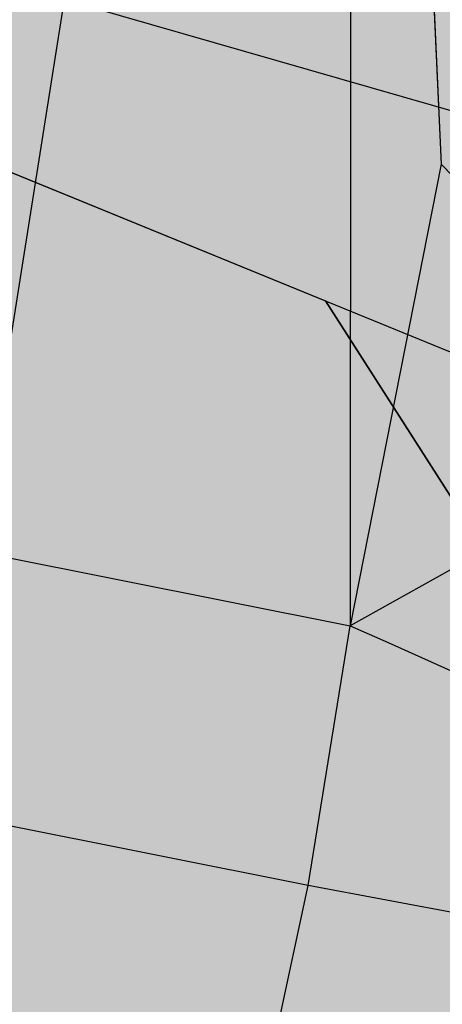
# Paper-space layout 'INFORMATION ENG' of a CAD drawing. Units: metres. Extents: x -5 to 205, y -5 to 292.
# Drawn here: x 89 to 94, y 82 to 93 of the extents above; entities that cross this region are included whole.
import ezdxf

# ---------------------------------------------------------------- set-up
doc = ezdxf.new("R2010")
doc.units = ezdxf.units.M
doc.layers.add('PV-60D', color=7, linetype='Continuous')

# ---------------------------------------------------------------- blocks, each defined once
blk = doc.blocks.new('*U16')
at = {"layer": 'PV-60D'}
for p, q in [((10692.58, 13641.66), (11047.98, 13538.4)), ((10689.21, 13590.65), (11053.99, 13440.55)), ((11014.53, 13398.07), (10963.87, 13477.63))]:
    blk.add_line(p, q, dxfattribs=at)
blk = doc.blocks.new('2bl3')
h = blk.add_hatch(color=253)
h.paths.add_polyline_path([(0.25914, 0.83634), (0.20397, 0.92298), (0.21117, 1.03188), (0.18912, 1.39109), (0.12875, 1.44072), (0.1287, 1.44073), (0.12871, 1.44073), (0.12448, 1.44177), (0.08579, 1.45016), (0.08454, 1.45033), (0.0397, 1.45537), (-0.02587, 1.42645), (-0.21036, 1.10121), (-0.23935, 0.97234), (-0.29572, 0.92069), (-0.591, 0.90228), (-0.60521, 0.8893), (-0.61261, 0.88047), (-0.62626, 0.81979), (-0.63816, 0.74282), (-0.64135, 0.69463), (-0.63266, 0.67789), (-0.33355, 0.55481), (-0.27838, 0.46817), (-0.28558, 0.35926), (-0.26353, 0.00005), (-0.20316, -0.04958), (-0.19889, -0.05063), (-0.1602, -0.05902), (-0.15895, -0.05918), (-0.11411, -0.06423), (-0.04855, -0.03531), (0.13595, 0.28993), (0.16494, 0.4188), (0.22131, 0.47045), (0.51659, 0.48887), (0.5308, 0.50185), (0.5382, 0.51068), (0.55185, 0.57135), (0.56375, 0.64833), (0.56693, 0.69651), (0.55824, 0.71326)])
h.paths.add_polyline_path([(0.12448, 1.44177), (0.12876, 1.44072), (0.1287, 1.44073), (0.12871, 1.44073), (0.12448, 1.44177), (0.08558, 1.45021), (0.08454, 1.45033), (0.08579, 1.45016)], flags=17)
at = {"layer": 'PV-60D', "flags": 128}
blk.add_lwpolyline([(-0.23935, 0.97234), (-0.29572, 0.92069), (-0.591, 0.90228), (-0.60521, 0.8893), (-0.61261, 0.88047), (-0.62626, 0.81979), (-0.63816, 0.74282), (-0.64135, 0.69463), (-0.63266, 0.67789), (-0.33355, 0.55481), (-0.27838, 0.46817)], dxfattribs=at)
at = {"layer": 'PV-60D', "xscale": 0.00108899999999944, "yscale": 0.001088999999999221, "zscale": 0.001089}
blk.add_blockref('*U16', (-12.27321, -14.12234), dxfattribs=at)
blk = doc.blocks.new('BL5')
at = {"xscale": 988.4414382517857, "yscale": 988.4414382516162, "zscale": 988.4414382516162}
blk.add_blockref('2bl3', (60.72, 49.12), dxfattribs=at)
blk = doc.blocks.new('*U15')
at = {"layer": 'PV-60D'}
for p, q in [((10853.41, 13783.17), (10784.13, 13352.17)), ((10924.25, 13768.85), (10923.03, 13324.09)), ((10945.66, 13763.23), (10957.16, 13495.8)), ((10957.16, 13495.8), (10923.03, 13324.09)), ((11053.08, 13396.39), (10957.16, 13495.8)), ((11053.08, 13396.39), (10923.03, 13324.09)), ((10784.13, 13352.17), (10923.03, 13324.09)), ((10907.16, 13227.54), (10923.03, 13324.09)), ((10923.13, 13324.05), (10923.03, 13324.09)), ((10937.17, 13317.73), (10923.13, 13324.05)), ((11050.38, 13266.78), (10937.17, 13317.73)), ((11050.35, 13266.69), (10937.17, 13317.73)), ((10907.16, 13227.54), (10788.28, 13251.57)), ((10886.27, 13131.77), (10907.16, 13227.54)), ((11036.62, 13203.12), (10907.16, 13227.54))]:
    blk.add_line(p, q, dxfattribs=at)
blk = doc.blocks.new('2bl2')
blk.add_hatch(color=252).paths.add_polyline_path([(0.69938, 0.59092), (0.52316, 0.72313), (0.3719, 0.75371), (0.26745, 0.86197), (0.25493, 1.15321), (0.24185, 1.16759), (0.22162, 1.17289), (0.1547, 1.18643), (0.08028, 1.20025), (0.04196, 1.20628), (0.02452, 1.1978), (-0.09447, 0.93203), (-0.22407, 0.8742), (-0.27847, 0.8852), (-0.38255, 0.90156), (-0.59817, 0.82762), (-0.66473, 0.7758), (-0.67561, 0.73182), (-0.68172, 0.68692), (-0.63918, 0.61305), (-0.46297, 0.48084), (-0.31171, 0.45026), (-0.20725, 0.342), (-0.19474, 0.05076), (-0.18166, 0.03638), (-0.16143, 0.03108), (-0.0945, 0.01754), (-0.02008, 0.00372), (0.01823, -0.00231), (0.03568, 0.00617), (0.15467, 0.27194), (0.28426, 0.32977), (0.33867, 0.31877), (0.44274, 0.30241), (0.65837, 0.37635), (0.72493, 0.42817), (0.7358, 0.47215), (0.74192, 0.51704)])
at = {"layer": 'PV-60D', "flags": 128}
blk.add_lwpolyline([(-0.22407, 0.8742), (-0.09447, 0.93203), (0.02452, 1.1978), (0.04196, 1.20628), (0.08028, 1.20025), (0.1547, 1.18643), (0.22162, 1.17289), (0.24185, 1.16759), (0.25493, 1.15321), (0.26745, 0.86197), (0.3719, 0.75371)], dxfattribs=at)
at = {"layer": 'PV-60D', "xscale": 0.00108899999999944, "yscale": 0.001088999999999221, "zscale": 0.001089}
blk.add_blockref('*U15', (-11.6649, -13.83496), dxfattribs=at)
blk = doc.blocks.new('BL')
at = {"xscale": 999.743505469223, "yscale": 999.7435054691568, "zscale": 999.7435054691662}
blk.add_blockref('2bl2', (-45.1, 5.04), dxfattribs=at)
blk = doc.blocks.new('NOTE')
at = {"layer": 'PV-60D', "color": 3, "xscale": 0.00128999999997095, "yscale": 0.001289999999968927, "zscale": 0.00129, "rotation": 0.1301023541520398}
for name, p in [('BL5', (3.06317, 6.26019)), ('BL', (2.4906, 5.98283))]:
    blk.add_blockref(name, p, dxfattribs=at)

psp = doc.layouts.new('INFORMATION ENG')

# ---------------------------------------------------------------- block references
at = {"xscale": 21.51303342973392, "yscale": 21.51303342973394, "zscale": 21.51303342973391}
psp.add_blockref('NOTE', (33.866, -61.6), dxfattribs=at)

doc.saveas('drawing.dxf')
